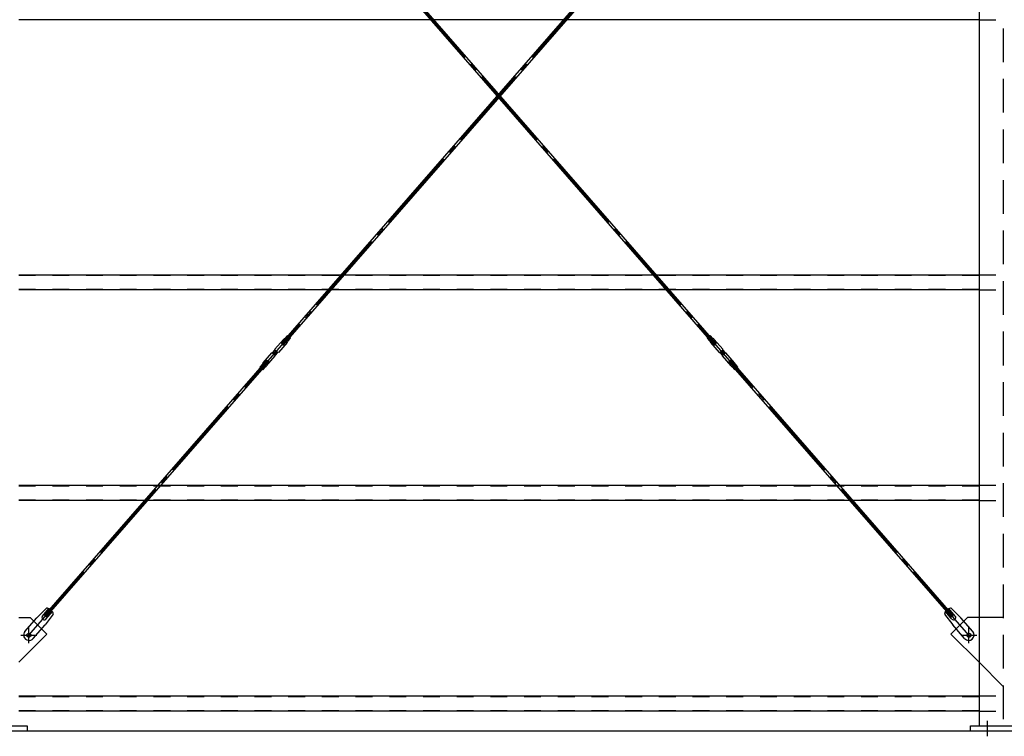
# Model space of a CAD drawing. Extents: x 1667 to 41127, y 644 to 28700.
# Drawn here: x 7804 to 10726, y 5439 to 7565 of the extents above; entities that cross this region are included whole.
import ezdxf

# ---------------------------------------------------------------- set-up
doc = ezdxf.new("R2010")
doc.units = 0
doc.header["$LTSCALE"] = 50
doc.header["$MEASUREMENT"] = 0
for name, pattern in [('1PL-M', [15, 12, -1, 1, -1]), ('1PL-S', [4, 2.5, -0.5, 0.5, -0.5]), ('1PL-SL', [6.5, 5, -0.5, 0.5, -0.5]), ('HIDE-L', [3, 2, -1]), ('HIDE-M', [2, 1, -1])]:
    doc.linetypes.add(name, pattern=pattern)
for name, color, linetype in [('0-ブレ-ス', 6, 'CONTINUOUS'), ('0-後柱中', 3, 'CONTINUOUS'), ('0-後柱左右', 4, 'CONTINUOUS'), ('0-胴縁MK29', 121, 'CONTINUOUS'), ('U3', 6, 'CONTINUOUS')]:
    doc.layers.add(name, color=color, linetype=linetype)

msp = doc.modelspace()

# ---------------------------------------------------------------- linework, layer by layer
at = {"layer": '0-ブレ-ス', "color": 6, "linetype": '1PL-SL'}
for p, q in [((7831.3, 5738.6), (10621.3, 8939.6)), ((10621.3, 5738.6), (7831.3, 8939.6))]:
    msp.add_line(p, q, dxfattribs=at)
at = {"layer": '0-ブレ-ス'}
for p, q in [((9871.6, 6604.1), (7883.2, 8885.4)), ((8581, 6604.1), (10569.4, 8885.4)), ((9866.3, 6599.5), (7878, 8880.8)), ((8586.3, 6599.5), (10574.7, 8880.8)), ((8587.5, 6616.7), (8561.7, 6587.2)), ((8597.9, 6607.6), (8572.2, 6578.1)), ((8581, 6604.1), (8586.3, 6599.5)), ((8590.2, 6618.9), (8590.9, 6619.2)), ((8590.9, 6619.3), (8600, 6611.4)), ((8598.8, 6628.3), (8591, 6619.4)), ((8598.8, 6628.3), (8607.9, 6620.5)), ((8599.7, 6610.6), (8600, 6611.3)), ((8607.9, 6620.5), (8600, 6611.5)), ((9853.8, 6628.3), (9844.8, 6620.5)), ((9844.8, 6620.5), (9852.6, 6611.5)), ((9861.7, 6619.3), (9852.6, 6611.4)), ((9852.9, 6610.6), (9852.7, 6611.3)), ((9853.8, 6628.3), (9861.6, 6619.4)), ((9854.7, 6607.6), (9880.5, 6578.1)), ((9862.4, 6618.9), (9861.8, 6619.2)), ((9865.1, 6616.7), (9890.9, 6587.2)), ((9871.6, 6604.1), (9866.3, 6599.5)), ((8526.7, 6546.9), (8552.4, 6576.5)), ((8553.8, 6576.7), (8552.8, 6576.6)), ((8553.8, 6576.7), (8561.7, 6585.7)), ((8553.8, 6576.7), (8562.9, 6568.8)), ((8557.3, 6577.6), (8561.2, 6582.2)), ((8561.9, 6572.3), (8557.4, 6576.2)), ((8561.7, 6585.7), (8561.6, 6586.8)), ((8561.7, 6585.7), (8570.7, 6577.9)), ((8562.6, 6582.3), (8567.2, 6578.3)), ((8562.9, 6568.8), (8570.7, 6577.9)), ((8567.3, 6576.9), (8563.3, 6572.4)), ((8571.8, 6577.9), (8570.7, 6577.9)), ((9880.8, 6577.9), (9881.9, 6577.9)), ((9890.9, 6585.7), (9881.9, 6577.9)), ((9889.8, 6568.8), (9881.9, 6577.9)), ((9890, 6582.3), (9885.4, 6578.3)), ((9885.4, 6576.9), (9889.3, 6572.4)), ((9898.8, 6576.7), (9889.8, 6568.8)), ((9890.7, 6572.3), (9895.2, 6576.2)), ((9890.9, 6585.7), (9891, 6586.8)), ((9898.8, 6576.7), (9890.9, 6585.7)), ((9895.3, 6577.6), (9891.4, 6582.2)), ((9898.8, 6576.7), (9899.9, 6576.6)), ((9925.9, 6546.9), (9900.2, 6576.5)), ((7878, 5797.5), (8538.3, 6555.1)), ((7883.2, 5792.9), (8543.6, 6550.5)), ((8537.1, 6537.9), (8562.8, 6567.4)), ((8538.3, 6555.1), (8543.6, 6550.5)), ((8562.9, 6567.8), (8562.9, 6568.8)), ((9889.7, 6567.8), (9889.8, 6568.8)), ((9915.5, 6537.9), (9889.8, 6567.4)), ((9914.3, 6555.1), (9909.1, 6550.5)), ((10569.4, 5792.9), (9909.1, 6550.5)), ((10574.7, 5797.5), (9914.3, 6555.1)), ((8516.7, 6534.1), (8524.5, 6543.1)), ((8516.7, 6534.1), (8525.7, 6526.2)), ((8524.9, 6544), (8524.6, 6543.2)), ((8524.6, 6543.2), (8533.6, 6535.3)), ((8525.7, 6526.2), (8533.6, 6535.2)), ((8534.4, 6535.7), (8533.7, 6535.3)), ((9918.2, 6535.7), (9918.9, 6535.3)), ((9928, 6543.2), (9919, 6535.3)), ((9926.9, 6526.2), (9919.1, 6535.2)), ((9935.9, 6534.1), (9926.9, 6526.2)), ((9927.7, 6544), (9928, 6543.2)), ((9935.9, 6534.1), (9928.1, 6543.1)), ((7883.6, 5818.9), (7855.4, 5790.6)), ((7871.8, 5795.3), (7891.2, 5817.5)), ((10580.8, 5795.3), (10561.4, 5817.5)), ((10569, 5818.9), (10597.2, 5790.6)), ((7819.9, 5749.9), (7855.4, 5790.6)), ((7883.2, 5792.9), (7878, 5797.5)), ((7903.7, 5801.4), (7879.5, 5769.6)), ((7881.9, 5786.5), (7901.3, 5808.7)), ((10548.9, 5801.4), (10573.1, 5769.6)), ((10570.7, 5786.5), (10551.3, 5808.7)), ((10569.4, 5792.9), (10574.7, 5797.5)), ((10632.7, 5749.9), (10597.2, 5790.6)), ((7844, 5728.9), (7879.5, 5769.6)), ((10608.6, 5728.9), (10573.1, 5769.6))]:
    msp.add_line(p, q, dxfattribs=at)
for centre in [(7831.3, 5738.6), (10621.3, 5738.6)]:
    msp.add_circle(centre, 5.5, dxfattribs=at)
for centre, radius, start, end in [((8595, 6610.1), 10, 118.9245, 138.9245), ((8590.6, 6619.7), 0.5, 298.9245, 318.9245), ((8590.3, 6614.2), 10, 318.9245, 338.9245), ((8600.4, 6611.1), 0.5, 138.9245, 158.9245), ((9852.2, 6611.1), 0.5, 21.0755, 41.0755), ((9862.3, 6614.2), 10, 201.0755, 221.0755), ((9862, 6619.7), 0.5, 221.0755, 241.0755), ((9857.6, 6610.1), 10, 41.0755, 61.0755), ((8552.8, 6576.1), 0.5, 93.9245, 138.9245), ((8558, 6577), 1, 138.9245, 228.9245), ((8562, 6581.5), 1, 48.9245, 138.9245), ((8562.1, 6586.8), 0.5, 138.9245, 183.9245), ((8566.5, 6577.6), 1, 318.9245, 48.9245), ((8571.8, 6578.4), 0.5, 273.9245, 318.9245), ((9880.8, 6578.4), 0.5, 221.0755, 266.0755), ((9886.1, 6577.6), 1, 131.0755, 221.0755), ((9890.6, 6581.5), 1, 41.0755, 131.0755), ((9890.5, 6586.8), 0.5, 356.0755, 41.0755), ((9894.6, 6577), 1, 311.0755, 41.0755), ((9899.8, 6576.1), 0.5, 41.0755, 86.0755), ((8534.2, 6540.4), 10, 138.9245, 158.9245), ((8562.6, 6573), 1, 228.9245, 318.9245), ((8562.4, 6567.7), 0.5, 318.9245, 3.9245), ((9890, 6573), 1, 221.0755, 311.0755), ((9890.2, 6567.7), 0.5, 176.0755, 221.0755), ((9918.4, 6540.4), 10, 21.0755, 41.0755), ((8524.1, 6543.4), 0.5, 318.9245, 338.9245), ((8533.9, 6534.9), 0.5, 118.9245, 138.9245), ((8529.5, 6544.4), 10, 298.9245, 318.9245), ((9923.1, 6544.4), 10, 221.0755, 241.0755), ((9918.7, 6534.9), 0.5, 41.0755, 61.0755), ((9928.5, 6543.4), 0.5, 201.0755, 221.0755), ((7883.9, 5798.9), 20, 59.0032, 90.7601), ((10568.7, 5798.9), 20, 89.2399, 120.9968), ((7876.8, 5790.9), 6.7, 138.9245, 318.9245), ((7883.9, 5798.9), 20, 7.0889, 38.8459), ((10568.7, 5798.9), 20, 141.1541, 172.9111), ((10575.8, 5790.9), 6.7, 221.0755, 41.0755), ((7832, 5739.4), 16, 138.9245, 318.9245), ((10620.7, 5739.4), 16, 221.0755, 41.0755)]:
    msp.add_arc(centre, radius, start, end, dxfattribs=at)
at = {"layer": '0-後柱中'}
for p, q in [((10651.3, 9339.6), (10651.3, 5469.6)), ((10617.3, 5791.6), (10567.8, 5742.1)), ((10651.3, 5791.6), (10617.3, 5791.6)), ((10567.8, 5742.1), (10651.3, 5658.6)), ((10626.3, 5453.6), (10626.3, 5469.6)), ((10626.3, 5469.6), (10826.3, 5469.6)), ((10826.3, 5453.6), (10626.3, 5453.6))]:
    msp.add_line(p, q, dxfattribs=at)
at = {"layer": '0-後柱中', "color": 6, "linetype": 'HIDE-L'}
for p, q in [((10722.8, 9339.6), (10722.8, 5469.6)), ((10722.8, 5791.6), (10651.3, 5791.6)), ((10651.3, 5658.6), (10722.8, 5587.1))]:
    msp.add_line(p, q, dxfattribs=at)
at = {"layer": '0-後柱中', "color": 6, "linetype": '1PL-S'}
for p, q in [((10621.3, 5715.1), (10621.3, 5762.1)), ((10597.8, 5738.6), (10644.8, 5738.6)), ((10676.3, 5438.6), (10676.3, 5484.6))]:
    msp.add_line(p, q, dxfattribs=at)
at = {"layer": '0-後柱中'}
msp.add_circle((10621.3, 5738.6), 6, dxfattribs=at)
at = {"layer": '0-後柱左右'}
for p, q in [((7801.3, 5791.6), (7835.3, 5791.6)), ((7835.3, 5791.6), (7884.8, 5742.1)), ((7884.8, 5742.1), (7801.3, 5658.6)), ((7626.3, 5469.6), (7826.3, 5469.6)), ((7826.3, 5469.6), (7826.3, 5453.6)), ((7826.3, 5453.6), (7626.3, 5453.6))]:
    msp.add_line(p, q, dxfattribs=at)
at = {"layer": '0-後柱左右', "color": 6, "linetype": '1PL-M'}
for p, q in [((7831.3, 5715.1), (7831.3, 5762.1)), ((7807.8, 5738.6), (7854.8, 5738.6))]:
    msp.add_line(p, q, dxfattribs=at)
at = {"layer": '0-後柱左右'}
msp.add_circle((7831.3, 5738.6), 6, dxfattribs=at)
at = {"layer": '0-胴縁MK29'}
for p, q in [((10651.3, 7564.6), (7801.3, 7564.6)), ((7801.3, 6808.6), (10651.3, 6808.6)), ((10651.3, 6763.6), (7801.3, 6763.6)), ((7801.3, 6183.6), (10651.3, 6183.6)), ((10651.3, 6138.6), (7801.3, 6138.6)), ((7801.3, 5558.6), (10651.3, 5558.6)), ((10651.3, 5513.6), (7801.3, 5513.6))]:
    msp.add_line(p, q, dxfattribs=at)
at = {"layer": '0-胴縁MK29', "color": 6, "linetype": 'HIDE-M'}
for p, q in [((10651.3, 7564.6), (10726.3, 7564.6)), ((10651.3, 6808.6), (10726.3, 6808.6)), ((7801.3, 6807), (10651.3, 6807)), ((7801.3, 6765.2), (10651.3, 6765.2)), ((10651.3, 6763.6), (10726.3, 6763.6)), ((7801.3, 6182), (10651.3, 6182)), ((10651.3, 6183.6), (10726.3, 6183.6)), ((7801.3, 6140.2), (10651.3, 6140.2)), ((10651.3, 6138.6), (10726.3, 6138.6)), ((7801.3, 5557), (10651.3, 5557)), ((10651.3, 5558.6), (10726.3, 5558.6)), ((7801.3, 5515.2), (10651.3, 5515.2)), ((10651.3, 5513.6), (10726.3, 5513.6))]:
    msp.add_line(p, q, dxfattribs=at)
at = {"layer": 'U3'}
msp.add_line((13901.3, 5453.6), (7551.3, 5453.6), dxfattribs=at)

doc.saveas('drawing.dxf')
